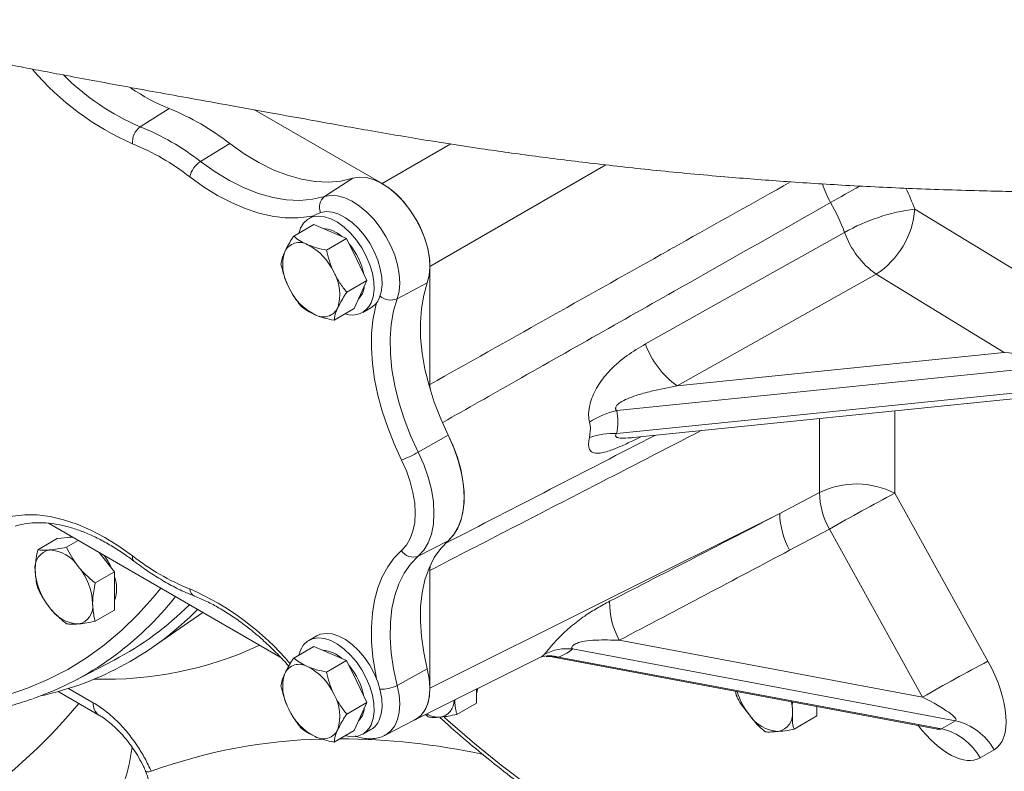
# Model space of a CAD drawing. Units: millimetres. Extents: x 11 to 1180, y 5 to 832.
# Drawn here: x 959 to 986, y 678 to 699 of the extents above; entities that cross this region are included whole.
import ezdxf

# ---------------------------------------------------------------- set-up
doc = ezdxf.new("R2010")
doc.units = ezdxf.units.MM

msp = doc.modelspace()

# ---------------------------------------------------------------- linework, layer by layer
at = {"color": 7, "linetype": 'Continuous', "lineweight": 15}
for p, q in [((962.095767, 695.959292), (962.89666, 696.463529)), ((968.797287, 694.38473), (965.260857, 696.426267)), ((963.764913, 694.995715), (964.575832, 695.494164)), ((967.197442, 694.027716), (967.983942, 694.533051)), ((983.556815, 693.679773), (987.10851, 691.512102)), ((966.985879, 693.540949), (966.764908, 693.413385)), ((966.90292, 693.248119), (966.346413, 692.926854)), ((966.90292, 693.248119), (967.358294, 693.054255)), ((967.358294, 693.054255), (967.813668, 692.860391)), ((967.813668, 692.860391), (967.257161, 692.539126)), ((967.813668, 692.860391), (968.093115, 692.278179)), ((968.093115, 692.278179), (968.372562, 691.695968)), ((970.122304, 688.821071), (970.122304, 692.089732)), ((968.372562, 691.695968), (967.816055, 691.374704)), ((968.372562, 691.695968), (968.196636, 691.307621)), ((982.487064, 691.873164), (976.969623, 688.782333)), ((986.03876, 689.705492), (982.487064, 691.873164)), ((969.213878, 691.195031), (970.049714, 691.631058)), ((968.196636, 691.307621), (968.020709, 690.919274)), ((968.020709, 690.919274), (967.464202, 690.598009)), ((968.264786, 690.815238), (968.485757, 690.942801)), ((976.969623, 688.782333), (986.03876, 689.705492)), ((987.349424, 689.32074), (975.297906, 688.093999)), ((970.130063, 688.679742), (970.122304, 688.821071)), ((975.297906, 687.460581), (987.349424, 688.687322)), ((975.751714, 687.34966), (986.783358, 688.472586)), ((969.797765, 686.943948), (970.628419, 687.417711)), ((979.815321, 685.241479), (980.918065, 685.825501)), ((983.001723, 685.804504), (985.585739, 681.153117)), ((970.122304, 680.401126), (979.815321, 685.241479)), ((959.552025, 684.973137), (965.974755, 681.265374)), ((959.794125, 684.550157), (960.191873, 684.585721)), ((960.103375, 684.577809), (960.186211, 684.607028)), ((960.191873, 684.585721), (960.21893, 684.588141)), ((981.19131, 684.808749), (980.088567, 684.224728)), ((983.775327, 680.157362), (981.19131, 684.808749)), ((959.794125, 684.550157), (959.255296, 684.239098)), ((960.375567, 684.497715), (960.050791, 684.310226)), ((969.797765, 684.060656), (970.628419, 684.4888)), ((960.960311, 684.16015), (960.987368, 684.126491)), ((960.987368, 684.126491), (961.385116, 683.631698)), ((970.122304, 683.669787), (970.132429, 683.790669)), ((961.385116, 683.631698), (960.846287, 683.320639)), ((961.385116, 683.631698), (961.385116, 683.101339)), ((970.122304, 680.401126), (970.122304, 683.669787)), ((961.385116, 683.101339), (961.385116, 682.57098)), ((961.385116, 682.57098), (960.846287, 682.259921)), ((962.455173, 681.550602), (963.825197, 682.506287)), ((966.985879, 681.854208), (966.764908, 681.726644)), ((975.370407, 681.733018), (983.775327, 680.157362)), ((966.90292, 681.561378), (966.346413, 681.240114)), ((966.90292, 681.561378), (967.358294, 681.367514)), ((967.358294, 681.367514), (967.813668, 681.17365)), ((984.68669, 679.501961), (974.071844, 681.491909)), ((960.272087, 680.611797), (961.367758, 681.183321)), ((967.813668, 681.17365), (967.257161, 680.852385)), ((967.813668, 681.17365), (968.093115, 680.591439)), ((969.700983, 679.525141), (973.187821, 681.266346)), ((973.183731, 681.264249), (973.187499, 681.2662)), ((973.544607, 681.266067), (984.144831, 679.278861)), ((973.683977, 681.267925), (984.298824, 679.277978)), ((969.213878, 680.483716), (970.049714, 680.94361)), ((968.093115, 680.591439), (968.372562, 680.009228)), ((959.818187, 680.312382), (960.94955, 679.65926)), ((971.408354, 680.377743), (971.408354, 679.98961)), ((978.615337, 680.207571), (978.636516, 680.15523)), ((968.372562, 680.009228), (967.816055, 679.687963)), ((968.372562, 680.009228), (968.196636, 679.620881)), ((971.408354, 679.98961), (970.869525, 679.67855)), ((969.997428, 679.673174), (970.07403, 679.607421)), ((980.84823, 679.636311), (980.84823, 679.896869)), ((968.196636, 679.620881), (968.020709, 679.232534)), ((968.879828, 679.103075), (969.707491, 679.529188)), ((980.211834, 679.268927), (980.84823, 679.636311)), ((984.298824, 679.277978), (984.68669, 679.501961)), ((968.020709, 679.232534), (967.464202, 678.911269)), ((968.264786, 679.128497), (968.485757, 679.256061)), ((985.753345, 678.698954), (985.365478, 678.47497))]:
    msp.add_line(p, q, dxfattribs=at)
at = {"color": 8, "linetype": 'Continuous', "lineweight": 15}
for p, q in [((968.797287, 694.38473), (970.697018, 695.481433)), ((974.996946, 694.903834), (970.122304, 692.089732)), ((980.918065, 685.825501), (980.918065, 687.87555)), ((983.001723, 688.087648), (983.001723, 685.804504)), ((960.108328, 680.398583), (960.794189, 680.002644))]:
    msp.add_line(p, q, dxfattribs=at)
at = {"color": 7, "linetype": 'Continuous', "lineweight": 15, "flags": 128}
for points in [[(967.983942, 694.533051), (967.655528, 694.455212), (967.307435, 694.424287), (966.942542, 694.440533), (966.563865, 694.503814), (966.174535, 694.613608), (965.777772, 694.769007), (965.376856, 694.968725), (964.975102, 695.211112), (964.575832, 695.494164)], [(963.764913, 694.995715), (964.167044, 694.710635), (964.571677, 694.466512), (964.975465, 694.265362), (965.375071, 694.10885), (965.76719, 693.99827), (966.14858, 693.934535), (966.516088, 693.918173), (966.866675, 693.94932), (967.197442, 694.027716)], [(970.049714, 691.631058), (970.102682, 691.8377), (970.122207, 692.070366), (970.10779, 692.323101), (970.059798, 692.589433), (969.979461, 692.862543), (969.868836, 693.13544), (969.730755, 693.401135), (969.568754, 693.652827), (969.38698, 693.88407), (969.190087, 694.088946), (968.983117, 694.262206), (968.771368, 694.399418), (968.560262, 694.497065), (968.355203, 694.552651), (968.161443, 694.564749), (967.983942, 694.533051)], [(967.197442, 694.027716), (967.370704, 694.058657), (967.559836, 694.046847), (967.759997, 693.99259), (967.966062, 693.897273), (968.172754, 693.76334), (968.374781, 693.594216), (968.566971, 693.394234), (968.744404, 693.168514), (968.902537, 692.922833), (969.03732, 692.663484), (969.145303, 692.397104), (969.223721, 692.130517), (969.270566, 691.870545), (969.28464, 691.623846), (969.265581, 691.396736), (969.213878, 691.195031)], [(968.715579, 691.207108), (968.771245, 691.378565), (968.79545, 691.576252), (968.787459, 691.794165), (968.747513, 692.025681), (968.676829, 692.263766), (968.577552, 692.501186), (968.452699, 692.730727), (968.306064, 692.945413), (968.142103, 693.138724), (967.965796, 693.304785), (967.782502, 693.438549), (967.59779, 693.535953), (967.417271, 693.594037), (967.246432, 693.611036), (967.090462, 693.586434), (966.985879, 693.540949)], [(968.494609, 691.079545), (968.550275, 691.251001), (968.57448, 691.448689), (968.566488, 691.666601), (968.526543, 691.898117), (968.455858, 692.136203), (968.356581, 692.373622), (968.231728, 692.603163), (968.085093, 692.81785), (967.921132, 693.011161), (967.744826, 693.177221), (967.561532, 693.310985), (967.376819, 693.408389), (967.196301, 693.466473), (967.025461, 693.483473), (966.869491, 693.458871), (966.73313, 693.393415), (966.620521, 693.289094), (966.535086, 693.149078), (966.486424, 693.007681)], [(976.093876, 689.941178), (978.286392, 691.169449), (981.611287, 693.032089)], [(968.304257, 691.545189), (968.295965, 691.489523), (968.249668, 691.338236)], [(970.628419, 687.417711), (970.420874, 687.870886), (970.243373, 688.329103), (970.097711, 688.787726), (969.985362, 689.24212), (969.907461, 689.687687), (969.864795, 690.119923), (969.857798, 690.534455), (969.886539, 690.927092), (969.950727, 691.293863), (970.049714, 691.631058)], [(968.249668, 691.338236), (968.173288, 691.218721), (968.1421, 691.187237)], [(969.213878, 691.195031), (969.114004, 690.854815), (969.049241, 690.48476), (969.020242, 690.088606), (969.027303, 689.670361), (969.07035, 689.234255), (969.148949, 688.784697), (969.262305, 688.326234), (969.409272, 687.863502), (969.588362, 687.401182), (969.797765, 686.943948)], [(970.628419, 684.4888), (970.784361, 684.658488), (970.908681, 684.868266), (970.999126, 685.11433), (971.054057, 685.392222), (971.072478, 685.696905), (971.054057, 686.022857), (970.999126, 686.364171), (970.908681, 686.714661), (970.784361, 687.067975), (970.628419, 687.417711)], [(970.628419, 684.4888), (970.764517, 684.632423), (970.884256, 684.819028), (970.975705, 685.037093), (971.037461, 685.283275), (971.068578, 685.553799), (971.068578, 685.844515), (971.037461, 686.150965), (970.975705, 686.468449), (970.884256, 686.792099), (970.764517, 687.116952), (970.628419, 687.417711)], [(969.797765, 686.943948), (969.951278, 686.59966), (970.073662, 686.251849), (970.162699, 685.906818), (970.216774, 685.57082), (970.234909, 685.249945), (970.216774, 684.950007), (970.162699, 684.676444), (970.073662, 684.434212), (969.951278, 684.227702), (969.797765, 684.060656)], [(969.335926, 684.224005), (969.469114, 684.368934), (969.575295, 684.548103), (969.652543, 684.758264), (969.699459, 684.995609), (969.715193, 685.255836), (969.699459, 685.534228), (969.652543, 685.825741), (969.575295, 686.125092), (969.469114, 686.426854), (969.335926, 686.72556)], [(970.049714, 680.94361), (969.950727, 681.395093), (969.886539, 681.835974), (969.857798, 682.261795), (969.864795, 682.668248), (969.907461, 683.051223), (969.985362, 683.406848), (970.097711, 683.731525), (970.243373, 684.021972), (970.420874, 684.275251), (970.628419, 684.4888)], [(969.797765, 684.060656), (969.588362, 683.845194), (969.409272, 683.589648), (969.262305, 683.2966), (969.148949, 682.969015), (969.07035, 682.610205), (969.027303, 682.2238), (969.020242, 681.813707), (969.049241, 681.384073), (969.114004, 680.939243), (969.213878, 680.483716)], [(968.715579, 679.520368), (968.771245, 679.691824), (968.79545, 679.889512), (968.787459, 680.107425), (968.747513, 680.338941), (968.676829, 680.577026), (968.577552, 680.814445), (968.452699, 681.043986), (968.306064, 681.258673), (968.142103, 681.451984), (967.965796, 681.618044), (967.782502, 681.751809), (967.59779, 681.849213), (967.417271, 681.907297), (967.246432, 681.924296), (967.090462, 681.899694), (966.985879, 681.854208)], [(968.494609, 679.392804), (968.550275, 679.564261), (968.57448, 679.761949), (968.566488, 679.979861), (968.526543, 680.211377), (968.455858, 680.449462), (968.356581, 680.686882), (968.231728, 680.916422), (968.085093, 681.13111), (967.921132, 681.32442), (967.744826, 681.490481), (967.561532, 681.624245), (967.376819, 681.721649), (967.196301, 681.779733), (967.025461, 681.796732), (966.869491, 681.77213), (966.73313, 681.706674), (966.620521, 681.602354), (966.535086, 681.462338), (966.486424, 681.32094)], [(969.707491, 679.529188), (969.730755, 679.541795), (969.868836, 679.648066), (969.979461, 679.793237), (970.059798, 679.973593), (970.10779, 680.184515), (970.122207, 680.420603), (970.102682, 680.675813), (970.049714, 680.94361)], [(971.449328, 680.398203), (971.424905, 680.296648), (971.408354, 680.25141)], [(968.304257, 679.858449), (968.295965, 679.802783), (968.249668, 679.651496)], [(968.249668, 679.651496), (968.173288, 679.531981), (968.1421, 679.500497)]]:
    msp.add_lwpolyline(points, dxfattribs=at)
at = {"color": 8, "linetype": 'Continuous', "lineweight": 15, "flags": 128}
for points in [[(966.895797, 693.488945), (966.790652, 693.468132), (966.458982, 693.431646), (966.11228, 693.43592), (965.752869, 693.480927), (965.383156, 693.566363), (965.005617, 693.691657), (964.622781, 693.85597), (964.237213, 694.058201), (963.851495, 694.296996), (963.468211, 694.570755)], [(969.335926, 686.72556), (969.130105, 687.1718), (968.951042, 687.622933), (968.800232, 688.075187), (968.678936, 688.524783), (968.588169, 688.967961), (968.528688, 689.401018), (968.500992, 689.820332), (968.505311, 690.2224), (968.54161, 690.603859), (968.609586, 690.961522), (968.640798, 691.080647)], [(958.433124, 685.145467), (958.560518, 685.171298), (958.892188, 685.207784), (959.23889, 685.20351), (959.598301, 685.158504), (959.968014, 685.073067), (960.345553, 684.947773), (960.728388, 684.78346), (961.113956, 684.581229), (961.499674, 684.342434), (961.882959, 684.068675)], [(968.640798, 680.671496), (968.609586, 680.826656), (968.54161, 681.262802), (968.505311, 681.686172), (968.500992, 682.093227), (968.528688, 682.480563), (968.588169, 682.844945), (968.678936, 683.183326), (968.800232, 683.492876), (968.951042, 683.771009), (969.130105, 684.0154), (969.335926, 684.224005)], [(958.383049, 680.19891), (958.970762, 680.401513), (959.537942, 680.644401), (960.083558, 680.927133), (960.606619, 681.249194), (961.106174, 681.610001), (961.581316, 682.008896), (962.031181, 682.445157), (962.454951, 682.917988), (962.663761, 683.176769)], [(969.213878, 680.483716), (969.265581, 680.222315), (969.28464, 679.9732), (969.270566, 679.74275), (969.223721, 679.536866), (969.145303, 679.360817), (969.03732, 679.219113), (968.902537, 679.11538), (968.87983, 679.103075)], [(970.512947, 679.6021), (970.620177, 679.506561), (971.354926, 678.874185), (972.096729, 678.274302), (972.844223, 677.708017), (973.596033, 677.17637), (974.350777, 676.68034), (975.107066, 676.220838), (975.86351, 675.798709), (976.618719, 675.414731), (977.371303, 675.069607), (977.870931, 674.861409)], [(962.244058, 678.106089), (962.251701, 678.097505), (962.28171, 678.089356), (962.33166, 678.091017), (962.400016, 678.10244)]]:
    msp.add_lwpolyline(points, dxfattribs=at)
at = {"color": 8, "linetype": 'Continuous', "lineweight": 15}
for centre, radius, start, end in [((964.927434, 702.479097), 7.627162, 220.3160006, 246.4741826), ((964.715165, 702.143882), 6.716427, 225.0229555, 247.045586), ((983.5102, 695.136668), 2.620372, 196.8323292, 209.2595137), ((1048.297472, 577.392739), 134.396812, 119.54087427, 119.9384447), ((975.891219, 690.790492), 8.192027, 20.6521966, 25.0527227), ((967.429533, 693.735529), 0.373148, 128.4609929, 203.68803), ((969.033872, 691.617339), 0.459071, 230.0556725, 293.0857042), ((962.023866, 684.027887), 0.146692, 163.8560957, 225.3522218), ((956.042487, 688.51385), 8.970699, 305.7959339, 321.5940502), ((960.420138, 676.154134), 7.634283, 40.2117164, 66.4679999), ((963.693213, 683.16073), 0.225117, 181.8330099, 244.4476161), ((961.139069, 690.782074), 10.13092, 268.1843278, 294.9099471), ((973.439052, 680.491761), 0.813891, 72.4864777, 108.1671872), ((968.785936, 681.280746), 0.90465, 266.9673957, 298.2322697), ((980.440655, 680.849488), 1.883614, 196.5893289, 218.8831479), ((961.164479, 679.963563), 0.372347, 173.9752185, 235.1059775), ((978.860223, 679.762104), 1.307468, 0.5113532, 11.8071347), ((967.494368, 664.103911), 14.896685, 91.3348363, 109.9974867), ((967.529455, 659.538358), 19.464904, 77.9190289, 89.7241649)]:
    msp.add_arc(centre, radius, start, end, dxfattribs=at)
at = {"color": 7, "linetype": 'Continuous', "lineweight": 15}
for centre, radius, start, end in [((964.980236, 701.653139), 5.592256, 235.7691633, 248.1250393), ((960.246049, 689.932993), 7.047953, 52.0966053, 67.9087712), ((962.393542, 695.540902), 0.513537, 125.4400663, 186.1481954), ((959.461003, 689.467784), 7.00583, 52.0965577, 67.9088189), ((959.380607, 689.320641), 6.653736, 52.0965934, 67.9087831), ((964.131616, 694.42363), 0.679524, 122.6596265, 167.4957185), ((976.149422, 690.968304), 5.838765, 20.6992535, 29.6406956), ((984.259597, 688.322892), 5.402784, 97.4740854, 119.3520854), ((981.201369, 693.854485), 2.361916, 302.9798473, 355.7579304), ((967.100068, 692.284063), 0.858909, 47.4695313, 86.4090905), ((983.907743, 693.857109), 2.440157, 199.7612334, 234.3940275), ((967.263114, 692.13081), 1.220082, 162.5101035, 209.6663317), ((966.503599, 692.307418), 0.446626, 59.4318143, 154.8129946), ((966.012294, 691.275804), 1.587985, 23.7712235, 63.1006935), ((966.482699, 691.520523), 1.841261, 10.7809047, 40.4988495), ((966.4054, 691.312021), 1.220083, 342.5100964, 29.666298), ((967.656216, 692.167022), 1.587979, 203.7711632, 243.1007702), ((968.202134, 691.421492), 0.556405, 300.6466824, 337.3375646), ((967.164916, 691.135412), 0.446626, 239.431688, 334.8129948), ((967.969422, 691.321047), 0.578052, 250.2606872, 335.3050971), ((978.390284, 690.766262), 2.440134, 199.7630267, 234.3941389), ((975.77793, 685.933597), 2.213088, 102.5271578, 123.8866361), ((975.204956, 685.541618), 1.921213, 87.2269003, 110.1220143), ((968.176962, 689.774029), 3.261343, 290.8157416, 299.8000107), ((981.939042, 683.745655), 2.316928, 62.699351, 116.1459836), ((983.146927, 685.8794), 2.229513, 181.3852735, 208.6995877), ((1006.570214, 640.810248), 50.793276, 117.6460462, 119.9769036), ((982.044181, 685.295379), 2.229512, 181.3852856, 208.6996156), ((959.672547, 683.747264), 0.494738, 100.5465593, 189.2519494), ((959.520566, 683.208629), 1.026855, 33.4349116, 86.5704649), ((959.52916, 682.948367), 1.935294, 24.4136975, 35.7853697), ((965.970563, 689.31879), 6.653736, 232.0965934, 247.9087831), ((969.661805, 684.410812), 0.375625, 209.8230333, 291.2204342), ((959.050318, 682.66975), 1.72675, 2.6392685, 39.7721499), ((960.909166, 683.747235), 1.726753, 182.6392432, 219.7721179), ((960.412979, 683.162569), 1.026553, 341.2608419, 18.7391581), ((960.286933, 682.66972), 0.494739, 280.546668, 9.2519857), ((957.375867, 688.811077), 8.609172, 297.6247548, 314.9500752), ((977.278631, 682.783827), 2.178421, 179.2679568, 208.8404172), ((957.48684, 688.689803), 8.696894, 282.2152529, 315.4429438), ((960.438916, 683.208355), 1.026855, 213.4349116, 266.5704649), ((967.100073, 680.597331), 0.8589, 47.4693614, 86.4093304), ((973.924079, 680.159527), 1.340551, 83.6716234, 117.7696683), ((956.3369, 688.15053), 8.503847, 289.2453355, 305.6187691), ((966.503598, 680.620678), 0.446626, 59.431733, 154.8129499), ((966.482699, 679.833782), 1.841261, 10.7809047, 40.4988495), ((1009.153358, 636.160463), 50.791452, 117.6460134, 119.9769539), ((967.263115, 680.444069), 1.220083, 162.5101047, 209.6663258), ((966.012296, 679.589065), 1.587983, 23.7712171, 63.1007279), ((966.4054, 679.625281), 1.220083, 342.5100953, 29.6663039), ((970.324151, 680.065334), 0.46965, 279.3838758, 0.6717088), ((967.656217, 680.480283), 1.587981, 203.7711696, 243.1007357), ((970.37081, 680.276575), 0.675269, 240.0681616, 272.5392733), ((979.831324, 680.232873), 1.026863, 213.4351434, 266.5702331), ((979.679334, 679.694233), 0.494742, 280.5469588, 9.2516948), ((967.969422, 679.634308), 0.578053, 250.2608265, 335.3049578), ((968.202134, 679.734751), 0.556405, 300.6466824, 337.3375646), ((984.332922, 677.922107), 1.618979, 28.6747811, 77.3782774), ((967.164916, 679.448672), 0.446626, 239.4317694, 334.8130395), ((983.945051, 677.698118), 1.618985, 28.674881, 77.3781775)]:
    msp.add_arc(centre, radius, start, end, dxfattribs=at)
for centre, major_axis, ratio, start_param, end_param in [((968.79567, 692.853715), (-0.937424, 1.623842), 0.57808521, 3.927681267, 5.497259619), ((985.991363, 689.402324), (1.357924, -0.085927), 0.22461666, 0.01421238, 1.550102121), ((967.913232, 687.025594), (7.400824, 0.968918), 0.468579769, 6.131837417, 6.311993607), ((882.011116, 637.831676), (133.685461, 66.769068), 0.012547336, 5.476375358, 5.526766341), ((881.261364, 637.448227), (134.45579, 67.16262), 0.022455225, 5.476404357, 5.526795339), ((968.425169, 682.402133), (5.740567, -0.730188), 0.211590025, 5.896658202, 6.127014118), ((984.608869, 680.681245), (-1.144423, 1.982322), 0.472963274, 3.141649817, 4.677539558), ((968.79567, 681.168841), (-0.938567, 1.62582), 0.576678737, 3.087167319, 3.926462896), ((983.548209, 680.068938), (1.151184, -0.554047), 0.140656961, 6.187550428, 7.72344017)]:
    msp.add_ellipse(centre, major_axis=major_axis, ratio=ratio, start_param=start_param, end_param=end_param, dxfattribs=at)
at = {"color": 8, "linetype": 'Continuous', "lineweight": 15}
for centre, major_axis, ratio, start_param, end_param in [((968.431164, 680.986819), (4.883025, 0.400746), 0.096420588, 6.047139289, 6.197265275), ((958.241214, 679.318915), (3.072216, 2.829378), 0.264837888, 4.096774514, 5.219858397), ((984.221002, 680.457261), (-1.144423, 1.982322), 0.472963274, 1.860853755, 3.141649817), ((983.160342, 679.844955), (1.151184, -0.554047), 0.140656961, 5.802157699, 6.187550428)]:
    msp.add_ellipse(centre, major_axis=major_axis, ratio=ratio, start_param=start_param, end_param=end_param, dxfattribs=at)
at = {"color": 7, "linetype": 'Continuous', "lineweight": 15}
for points, knots in [([(945.912087, 698.679438), (946.195788, 698.702266), (946.725183, 698.744864), (947.467413, 698.80037), (948.100239, 698.842608), (948.624754, 698.872685), (949.046638, 698.892853), (949.384164, 698.906018), (949.662253, 698.914576), (949.90428, 698.920074), (950.122193, 698.923321), (950.347643, 698.924883), (950.596714, 698.924225), (950.851529, 698.92048), (951.076725, 698.914394), (951.258894, 698.907618), (951.436252, 698.899508), (951.640424, 698.888111), (951.864926, 698.872608), (952.077785, 698.855032), (952.258601, 698.837979), (952.480293, 698.814888), (952.755716, 698.782214), (953.095005, 698.735424), (953.444613, 698.680865), (953.795923, 698.620323), (954.155126, 698.553567), (954.544641, 698.477031), (954.930228, 698.39812), (955.288178, 698.323486), (955.57094, 698.264251), (955.798701, 698.216681), (955.971968, 698.180613), (956.116102, 698.150709), (956.366183, 698.09898), (956.765957, 698.016933), (957.331351, 697.902936), (957.934403, 697.783461), (958.558927, 697.661605), (959.202705, 697.537754), (959.909869, 697.403474), (960.685953, 697.258054), (961.53906, 697.100291), (962.437203, 696.936097), (963.40463, 696.760922), (964.471483, 696.568666), (965.669213, 696.35297), (967.019521, 696.107319), (968.526167, 695.836673), (970.052421, 695.577338), (971.566837, 695.344146), (973.064059, 695.135623), (974.677787, 694.934697), (976.426779, 694.742141), (978.184509, 694.576864), (979.936322, 694.43984), (981.667813, 694.330192), (983.51727, 694.241219), (985.342721, 694.181696), (987.130561, 694.148382), (988.86858, 694.137911), (990.703209, 694.15032), (992.535664, 694.18646), (994.358283, 694.243973), (996.162869, 694.320216), (998.046826, 694.419745), (1000.014194, 694.544214), (1002.074371, 694.696655), (1004.19717, 694.877144), (1006.393356, 695.087395), (1008.660812, 695.327663), (1011.02235, 695.600573), (1013.443762, 695.90063), (1015.06595, 696.120858), (1015.881768, 696.231613)], [0, 0, 0, 0, 0.013693812, 0.025553164, 0.035671257, 0.044123518, 0.050868947, 0.056186333, 0.06079607, 0.064867622, 0.068637496, 0.072433577, 0.077145445, 0.082339319, 0.086576568, 0.089754812, 0.092675606, 0.096857479, 0.101698196, 0.105932815, 0.109527162, 0.1125521, 0.11935417, 0.12635285, 0.133389172, 0.140590702, 0.147763625, 0.155065198, 0.163669181, 0.170034081, 0.175674173, 0.180116714, 0.183332078, 0.185724635, 0.188209817, 0.197325174, 0.207815585, 0.219038986, 0.230755051, 0.24296349, 0.255660552, 0.271242528, 0.287476561, 0.304341264, 0.321846692, 0.340929198, 0.361495234, 0.383544415, 0.40713019, 0.432316849, 0.453260714, 0.475254708, 0.498352377, 0.522633655, 0.548192259, 0.569511791, 0.591783167, 0.615091503, 0.639539327, 0.659629691, 0.680578739, 0.702475453, 0.725418068, 0.745765458, 0.766957244, 0.789027257, 0.812016765, 0.836066297, 0.861404011, 0.886698915, 0.91353595, 0.941680455, 0.970670367, 1, 1, 1, 1]), ([(966.346413, 692.926854), (966.326924, 692.897274), (966.227669, 692.746626), (966.156572, 692.608497), (966.099436, 692.49749)], [0, 0, 0, 0, 0.196353154, 1, 1, 1, 1]), ([(966.730736, 692.691974), (966.720027, 692.696618), (966.63893, 692.731788), (966.500328, 692.806356), (966.398031, 692.886443), (966.346413, 692.926854)], [0, 0, 0, 0, 0.070090138, 0.530784223, 1, 1, 1, 1]), ([(966.099436, 692.49749), (966.087028, 692.468945), (966.030719, 692.33941), (966.010401, 692.233068), (965.99456, 692.15016)], [0, 0, 0, 0, 0.220363721, 1, 1, 1, 1]), ([(967.257161, 692.539126), (967.163347, 692.559146), (966.974001, 692.599553), (966.812314, 692.660981), (966.730736, 692.691974)], [0, 0, 0, 0, 0.495458435, 1, 1, 1, 1]), ([(967.465558, 691.915898), (967.459019, 691.929748), (967.4095, 692.034627), (967.330439, 692.240629), (967.281735, 692.439021), (967.257161, 692.539126)], [0, 0, 0, 0, 0.070090191, 0.530784839, 1, 1, 1, 1]), ([(965.99456, 692.15016), (966.020085, 692.044142), (966.071602, 691.830163), (966.158908, 691.628619), (966.202957, 691.526932)], [0, 0, 0, 0, 0.495457755, 1, 1, 1, 1]), ([(967.816055, 691.374704), (967.750813, 691.457793), (967.619133, 691.625496), (967.517059, 691.818513), (967.465558, 691.915898)], [0, 0, 0, 0, 0.495458031, 1, 1, 1, 1]), ([(966.202957, 691.526932), (966.209666, 691.513181), (966.26047, 691.409044), (966.370563, 691.220956), (966.492119, 691.064621), (966.553455, 690.985738)], [0, 0, 0, 0, 0.0700897914, 0.5307842142, 1, 1, 1, 1]), ([(967.569078, 690.94534), (967.626214, 691.056347), (967.69731, 691.194476), (967.796566, 691.345124), (967.816055, 691.374704)], [0, 0, 0, 0, 0.803647428, 1, 1, 1, 1]), ([(966.553455, 690.985738), (966.607551, 690.942789), (966.716735, 690.856104), (966.863652, 690.786151), (966.937778, 690.750857)], [0, 0, 0, 0, 0.495458299, 1, 1, 1, 1]), ([(967.464202, 690.598009), (967.480043, 690.680917), (967.500362, 690.787259), (967.55667, 690.916795), (967.569078, 690.94534)], [0, 0, 0, 0, 0.77963649, 1, 1, 1, 1]), ([(966.937778, 690.750857), (966.948657, 690.746311), (967.031041, 690.711883), (967.200674, 690.655228), (967.375825, 690.617198), (967.464202, 690.598009)], [0, 0, 0, 0, 0.070090103, 0.530783775, 1, 1, 1, 1]), ([(974.54402, 687.770775), (974.532198, 687.835051), (974.518207, 687.911118), (974.521234, 688.083664), (974.542888, 688.225741), (974.60224, 688.42805), (974.679755, 688.614088), (974.847384, 688.906872), (975.142847, 689.262767), (975.580052, 689.635323), (975.922442, 689.839131), (976.093876, 689.941178)], [0, 0, 0, 0, 0.075077615, 0.088851908, 0.176946103, 0.211167691, 0.29050762, 0.370141125, 0.546636286, 0.773000681, 1, 1, 1, 1]), ([(976.969623, 688.782333), (976.731399, 688.735637), (976.349444, 688.660769), (975.891592, 688.53529), (975.602679, 688.430381), (975.423407, 688.343142), (975.320362, 688.263222), (975.281474, 688.210747), (975.267755, 688.176879), (975.267108, 688.145513), (975.276719, 688.117195), (975.290186, 688.102451), (975.297906, 688.093999)], [0, 0, 0, 0, 0.377090143, 0.604604408, 0.735516121, 0.851283262, 0.909436601, 0.92929775, 0.949339259, 0.964514018, 0.979657825, 1, 1, 1, 1]), ([(974.54402, 687.345564), (974.560678, 687.463252), (974.581496, 687.610328), (974.550261, 687.744055), (974.54402, 687.770775)], [0, 0, 0, 0, 0.800187586, 1, 1, 1, 1]), ([(975.67378, 687.337499), (975.67651, 687.33804), (975.682203, 687.339166), (975.712294, 687.346393), (975.741231, 687.348013), (975.744153, 687.348177)], [0, 0, 0, 0, 0.453190667, 0.944778372, 1, 1, 1, 1]), ([(958.62501, 684.89004), (958.667656, 684.902657), (958.797705, 684.941135), (959.028184, 684.980551), (959.321264, 684.994751), (959.627308, 684.973611), (959.943999, 684.918121), (960.269882, 684.828564), (960.603292, 684.705317), (960.942427, 684.549028), (961.285173, 684.359721), (961.612307, 684.151733), (961.823659, 683.995375), (961.920757, 683.923542)], [0, 0, 0, 0, 0.04905004, 0.149578536, 0.24879709, 0.346497037, 0.443036442, 0.53880391, 0.634117891, 0.729207856, 0.824226061, 0.91924647, 1, 1, 1, 1]), ([(960.050791, 684.310226), (959.966337, 684.292986), (959.79588, 684.258189), (959.653719, 684.241876), (959.581993, 684.233645)], [0, 0, 0, 0, 0.495456915, 1, 1, 1, 1]), ([(960.377488, 683.774415), (960.368145, 683.786192), (960.297392, 683.875381), (960.178295, 684.051798), (960.093551, 684.223559), (960.050791, 684.310226)], [0, 0, 0, 0, 0.070090158, 0.530786145, 1, 1, 1, 1]), ([(959.255296, 684.239098), (959.225887, 684.085709), (959.188166, 683.888965), (959.184953, 683.707673), (959.184245, 683.667722)], [0, 0, 0, 0, 0.779636952, 1, 1, 1, 1]), ([(959.581993, 684.233645), (959.57265, 684.232851), (959.501895, 684.22684), (959.3828, 684.223758), (959.298056, 684.233954), (959.255296, 684.239098)], [0, 0, 0, 0, 0.070088844, 0.530785482, 1, 1, 1, 1]), ([(960.846287, 683.320639), (960.761832, 683.389531), (960.591374, 683.528578), (960.449214, 683.691975), (960.377488, 683.774415)], [0, 0, 0, 0, 0.495458633, 1, 1, 1, 1]), ([(961.920757, 683.923542), (961.988574, 683.872788), (962.184879, 683.725876), (962.513646, 683.50568), (962.906566, 683.275208), (963.268307, 683.092557), (963.497964, 682.998033), (963.596474, 682.957488)], [0, 0, 0, 0, 0.123215742, 0.356664283, 0.590386098, 0.824300398, 1, 1, 1, 1]), ([(959.184245, 683.667722), (959.19352, 683.528788), (959.20506, 683.355908), (959.247051, 683.207517), (959.255296, 683.17838)], [0, 0, 0, 0, 0.803646923, 1, 1, 1, 1]), ([(960.775236, 682.749263), (960.775944, 682.789213), (960.779157, 682.970505), (960.816878, 683.16725), (960.846287, 683.320639)], [0, 0, 0, 0, 0.220363048, 1, 1, 1, 1]), ([(959.255296, 683.17838), (959.300034, 683.086559), (959.390329, 682.901234), (959.51772, 682.729311), (959.581993, 682.642569)], [0, 0, 0, 0, 0.495459328, 1, 1, 1, 1]), ([(963.596474, 682.957488), (963.654667, 682.933828), (963.824382, 682.864828), (964.110377, 682.725175), (964.453594, 682.528318), (964.797928, 682.299666), (965.1408, 682.040905), (965.480293, 681.753923), (965.812938, 681.438159), (966.057214, 681.189297), (966.186223, 681.03958), (966.210784, 681.011077)], [0, 0, 0, 0, 0.067155814, 0.195852553, 0.324588727, 0.453347545, 0.582203758, 0.71119342, 0.840327743, 0.969601884, 1, 1, 1, 1]), ([(960.846287, 682.259921), (960.838042, 682.289058), (960.796051, 682.437449), (960.784511, 682.610329), (960.775236, 682.749263)], [0, 0, 0, 0, 0.196353077, 1, 1, 1, 1]), ([(973.299492, 681.345683), (973.313994, 681.364333), (973.344454, 681.403506), (973.418139, 681.49274), (973.523924, 681.616409), (973.616804, 681.719472), (973.743686, 681.850972), (973.86293, 681.967931), (974.099238, 682.177779), (974.398621, 682.402731), (974.756078, 682.628451), (974.985301, 682.750421), (975.100388, 682.811658)], [0, 0, 0, 0, 0.0661469281, 0.1389415863, 0.1710365313, 0.274890031, 0.2918416151, 0.3744442394, 0.4596496349, 0.6524570248, 0.8255069873, 1, 1, 1, 1]), ([(959.581993, 682.642569), (959.591506, 682.63089), (959.663544, 682.542443), (959.813677, 682.383944), (959.971272, 682.254238), (960.050791, 682.188791)], [0, 0, 0, 0, 0.07009016, 0.530784754, 1, 1, 1, 1]), ([(947.196438, 682.357984), (947.2595, 682.318386), (947.559536, 682.129987), (948.097856, 681.82464), (948.810101, 681.443817), (949.521434, 681.09877), (950.230601, 680.786946), (950.936533, 680.509726), (951.638107, 680.26737), (952.334205, 680.060378), (953.023705, 679.889104), (953.705478, 679.75387), (954.378392, 679.654928), (955.041322, 679.592439), (955.693135, 679.566533), (956.332744, 679.57718), (956.958989, 679.624475), (957.571062, 679.707758), (958.167048, 679.828706), (958.679427, 679.96191), (958.985698, 680.069753), (959.105043, 680.111776)], [0, 0, 0, 0, 0.014913852, 0.070957309, 0.127006759, 0.183060079, 0.239113558, 0.295162936, 0.35120267, 0.407226844, 0.463227415, 0.519195977, 0.575122758, 0.630997078, 0.686808567, 0.742546831, 0.798203254, 0.853771433, 0.909248781, 0.964636894, 1, 1, 1, 1]), ([(960.050791, 682.188791), (960.095529, 682.183103), (960.185824, 682.171623), (960.313214, 682.17941), (960.377488, 682.183339)], [0, 0, 0, 0, 0.495456915, 1, 1, 1, 1]), ([(960.377488, 682.183339), (960.387001, 682.184231), (960.459041, 682.190983), (960.609172, 682.211981), (960.766767, 682.243844), (960.846287, 682.259921)], [0, 0, 0, 0, 0.070088747, 0.530784751, 1, 1, 1, 1]), ([(975.370407, 681.733018), (975.154334, 681.739943), (974.836519, 681.750128), (974.456376, 681.719059), (974.27258, 681.680089), (974.176218, 681.645058), (974.12328, 681.617823), (974.085812, 681.588691), (974.065341, 681.56402), (974.054241, 681.537391), (974.05596, 681.512264), (974.066558, 681.498682), (974.071844, 681.491909)], [0, 0, 0, 0, 0.454176858, 0.668030613, 0.775180109, 0.815992019, 0.857141859, 0.8809812, 0.904945036, 0.927144292, 0.963665995, 1, 1, 1, 1]), ([(966.346413, 681.240114), (966.326924, 681.210534), (966.227669, 681.059885), (966.156572, 680.921757), (966.099436, 680.81075)], [0, 0, 0, 0, 0.196353154, 1, 1, 1, 1]), ([(966.730736, 681.005233), (966.720027, 681.009877), (966.63893, 681.045047), (966.500328, 681.119616), (966.398031, 681.199703), (966.346413, 681.240114)], [0, 0, 0, 0, 0.070090151, 0.530784137, 1, 1, 1, 1]), ([(973.347357, 681.285462), (973.35898, 681.285791), (973.409965, 681.287234), (973.478861, 681.282912), (973.533784, 681.268527), (973.538616, 681.267261)], [0, 0, 0, 0, 0.212167719, 0.930691167, 1, 1, 1, 1]), ([(966.099436, 680.81075), (966.087028, 680.782205), (966.030719, 680.65267), (966.010401, 680.546328), (965.99456, 680.46342)], [0, 0, 0, 0, 0.220364372, 1, 1, 1, 1]), ([(967.257161, 680.852385), (967.163347, 680.872406), (966.974001, 680.912813), (966.812314, 680.974241), (966.730736, 681.005233)], [0, 0, 0, 0, 0.495458299, 1, 1, 1, 1]), ([(967.465558, 680.229158), (967.459019, 680.243007), (967.4095, 680.347887), (967.330439, 680.553888), (967.281735, 680.75228), (967.257161, 680.852385)], [0, 0, 0, 0, 0.070090191, 0.530784839, 1, 1, 1, 1]), ([(965.99456, 680.46342), (966.020085, 680.357402), (966.071602, 680.143422), (966.158908, 679.941879), (966.202957, 679.840192)], [0, 0, 0, 0, 0.495458031, 1, 1, 1, 1]), ([(967.816055, 679.687963), (967.750813, 679.771053), (967.619133, 679.938755), (967.517059, 680.131772), (967.465558, 680.229158)], [0, 0, 0, 0, 0.495457756, 1, 1, 1, 1]), ([(978.620843, 680.187386), (978.617768, 680.194524), (978.601915, 680.231315), (978.599427, 680.27977), (978.597422, 680.318825)], [0, 0, 0, 0, 0.1940236945, 1, 1, 1, 1]), ([(960.794189, 680.002644), (960.902624, 679.934075), (961.122607, 679.79497), (961.441963, 679.512664), (961.746063, 679.18167), (962.007012, 678.828008), (962.229545, 678.464128), (962.34278, 678.223877), (962.400016, 678.10244)], [0, 0, 0, 0, 0.1723850598, 0.34971894, 0.5221201173, 0.6996148713, 0.8481689091, 1, 1, 1, 1]), ([(970.869525, 679.67855), (970.861195, 679.707619), (970.826372, 679.829131), (970.816542, 679.970743), (970.809064, 680.078478)], [0, 0, 0, 0, 0.239222233, 1, 1, 1, 1]), ([(978.974397, 679.667079), (978.910091, 679.746781), (978.811286, 679.869241), (978.685868, 680.041604), (978.642677, 680.138437), (978.620843, 680.187386)], [0, 0, 0, 0, 0.479642529, 0.736957442, 1, 1, 1, 1]), ([(980.171295, 680.023773), (980.170589, 680.017871), (980.160078, 679.929983), (980.16399, 679.849164), (980.16764, 679.773773)], [0, 0, 0, 0, 0.067156877, 1, 1, 1, 1]), ([(966.202957, 679.840192), (966.209666, 679.82644), (966.26047, 679.722304), (966.370563, 679.534216), (966.492119, 679.377881), (966.553455, 679.298997)], [0, 0, 0, 0, 0.0700897914, 0.5307842142, 1, 1, 1, 1]), ([(967.569078, 679.2586), (967.626214, 679.369606), (967.697311, 679.507735), (967.796566, 679.658383), (967.816055, 679.687963)], [0, 0, 0, 0, 0.803646794, 1, 1, 1, 1]), ([(970.400727, 679.601969), (970.41024, 679.602861), (970.482278, 679.609617), (970.632411, 679.63061), (970.790006, 679.662473), (970.869525, 679.67855)], [0, 0, 0, 0, 0.070090772, 0.530784154, 1, 1, 1, 1]), ([(979.416338, 679.197798), (979.35752, 679.245772), (979.187796, 679.384207), (979.058733, 679.555287), (978.974397, 679.667079)], [0, 0, 0, 0, 0.346550833, 1, 1, 1, 1]), ([(980.16764, 679.773773), (980.167602, 679.699471), (980.167527, 679.550459), (980.174678, 679.373942), (980.203696, 679.291927), (980.211834, 679.268927)], [0, 0, 0, 0, 0.417124336, 0.836540636, 1, 1, 1, 1]), ([(960.950671, 679.655594), (960.976759, 679.641186), (961.057971, 679.596334), (961.205517, 679.488423), (961.385852, 679.33607), (961.565857, 679.154852), (961.740444, 678.949674), (961.905039, 678.725647), (962.054011, 678.486009), (962.167772, 678.277345), (962.222755, 678.149225), (962.241416, 678.10574)], [0, 0, 0, 0, 0.057865876, 0.180135963, 0.303357638, 0.429474922, 0.555222645, 0.68175885, 0.808731792, 0.935082276, 1, 1, 1, 1]), ([(970.07403, 679.607421), (970.118768, 679.601733), (970.209063, 679.590252), (970.336453, 679.59804), (970.400727, 679.601969)], [0, 0, 0, 0, 0.495457821, 1, 1, 1, 1]), ([(970.409299, 679.586081), (970.478359, 679.522661), (970.77405, 679.251115), (971.304291, 678.798531), (971.998881, 678.230009), (972.699624, 677.692158), (973.404716, 677.183366), (974.113283, 676.705108), (974.824199, 676.257984), (975.536395, 675.842765), (976.24878, 675.460131), (976.960261, 675.110717), (977.669735, 674.795129), (978.376094, 674.513902), (979.078222, 674.267542), (979.775004, 674.056478), (980.465316, 673.8811), (981.14803, 673.741729), (981.822017, 673.638619), (982.486145, 673.571956), (983.139289, 673.541856), (983.780347, 673.548328), (984.408186, 673.591412), (985.021897, 673.670665), (985.619909, 673.787026), (986.181963, 673.930554), (986.535992, 674.05306), (986.70259, 674.110709)], [0, 0, 0, 0, 0.012617388, 0.054023942, 0.095437292, 0.136857611, 0.178284918, 0.219719043, 0.26115957, 0.302605803, 0.344056654, 0.385510592, 0.426965117, 0.468416857, 0.509862066, 0.551296164, 0.592713652, 0.634108226, 0.675472734, 0.716799442, 0.758080429, 0.799308154, 0.840475998, 0.881579013, 0.922614908, 0.963584495, 1, 1, 1, 1]), ([(966.553455, 679.298997), (966.607551, 679.256049), (966.716735, 679.169365), (966.863652, 679.099411), (966.937778, 679.064116)], [0, 0, 0, 0, 0.495458435, 1, 1, 1, 1]), ([(967.464202, 678.911269), (967.480044, 678.994177), (967.500362, 679.100519), (967.55667, 679.230055), (967.569078, 679.2586)], [0, 0, 0, 0, 0.779635839, 1, 1, 1, 1]), ([(979.769892, 679.20785), (979.705586, 679.202021), (979.606781, 679.193067), (979.481362, 679.18623), (979.438172, 679.193914), (979.416338, 679.197798)], [0, 0, 0, 0, 0.479641131, 0.736956057, 1, 1, 1, 1]), ([(980.211834, 679.268927), (980.153016, 679.256919), (979.98329, 679.222269), (979.854228, 679.213548), (979.769892, 679.20785)], [0, 0, 0, 0, 0.346549827, 1, 1, 1, 1]), ([(984.138098, 679.279292), (984.157135, 679.275687), (984.197501, 679.268043), (984.220809, 679.257189), (984.21609, 679.259608), (984.215245, 679.26004)], [0, 0, 0, 0, 0.422895744, 0.896752706, 1, 1, 1, 1]), ([(966.937778, 679.064116), (966.948657, 679.05957), (967.031041, 679.025142), (967.200674, 678.968488), (967.375825, 678.930458), (967.464202, 678.911269)], [0, 0, 0, 0, 0.07009009, 0.530783861, 1, 1, 1, 1]), ([(968.060498, 679.083053), (968.081117, 679.074324), (968.166016, 679.038384), (968.316437, 679.010545), (968.506786, 678.998711), (968.691303, 679.02826), (968.817788, 679.064517), (968.875528, 679.101898), (968.879377, 679.104389)], [0, 0, 0, 0, 0.075115262, 0.309283881, 0.53407116, 0.750801139, 0.983388247, 1, 1, 1, 1]), ([(962.239901, 678.103992), (962.242738, 678.098656), (962.282276, 678.024281), (962.325428, 677.865099), (962.364906, 677.630373), (962.359905, 677.38405), (962.319178, 677.127638), (962.239136, 676.863274), (962.11946, 676.595359), (961.972047, 676.346672), (961.815228, 676.139952), (961.675936, 675.984082), (961.56092, 675.872351), (961.475539, 675.799741), (961.423155, 675.761274), (961.410595, 675.753548), (961.408666, 675.752361)], [0, 0, 0, 0, 0.006289927, 0.087662893, 0.1703851232, 0.2562165788, 0.345461783, 0.4426758677, 0.5465464918, 0.6558051332, 0.7515248118, 0.8294067451, 0.8938503235, 0.9471681015, 0.9918840505, 1, 1, 1, 1])]:
    msp.add_open_spline(points, degree=3, knots=knots, dxfattribs=at)
at = {"color": 8, "linetype": 'Continuous', "lineweight": 15}
for points, knots in [([(970.122304, 688.821071), (972.256163, 690.01944), (974.55703, 691.311602), (977.888756, 693.181881), (979.08662, 693.854139), (980.117474, 694.43267)], [0, 0, 0, 0, 0.640468842, 0.69059561, 1, 1, 1, 1]), ([(981.224149, 693.855919), (979.929078, 693.122975), (977.023812, 691.478744), (973.442139, 689.449073), (971.155727, 688.151945), (970.478749, 687.767882)], [0, 0, 0, 0, 0.361492907, 0.810946147, 1, 1, 1, 1]), ([(977.637622, 687.541629), (976.63985, 687.027375), (974.134734, 685.736233), (971.629637, 684.44608), (970.122304, 683.669787)], [0, 0, 0, 0, 0.3982939097, 1, 1, 1, 1]), ([(970.560861, 684.422685), (972.491787, 685.416979), (974.4263, 686.413119), (976.361577, 687.410255), (976.365164, 687.412104)], [0, 0, 0, 0, 0.99814613, 1, 1, 1, 1]), ([(975.964451, 687.371314), (975.889444, 687.333238), (975.697679, 687.23589), (975.404359, 687.100329), (975.130264, 686.991446), (974.916549, 686.928543), (974.740226, 686.903336), (974.603232, 686.931269), (974.539356, 687.021597), (974.51658, 687.126558), (974.518939, 687.227624), (974.538241, 687.318391), (974.54402, 687.345564)], [0, 0, 0, 0, 0.105209479, 0.268981228, 0.432532083, 0.533667894, 0.634621714, 0.768364278, 0.854324882, 0.888226842, 0.966538484, 1, 1, 1, 1]), ([(975.297906, 687.460581), (975.290774, 687.451652), (975.276444, 687.433711), (975.266009, 687.406173), (975.269303, 687.381901), (975.288565, 687.360184), (975.351809, 687.334897), (975.508798, 687.327297), (975.657585, 687.342159), (975.751496, 687.351539)], [0, 0, 0, 0, 0.053519197, 0.107538272, 0.156246116, 0.211002896, 0.301396067, 0.559052028, 1, 1, 1, 1]), ([(973.683977, 681.267925), (973.655049, 681.265986), (973.61187, 681.263092), (973.56408, 681.26343), (973.550656, 681.265547), (973.544679, 681.26649)], [0, 0, 0, 0, 0.529609083, 0.790541096, 1, 1, 1, 1]), ([(959.961377, 675.356771), (960.101993, 675.465842), (960.386959, 675.686883), (960.769254, 676.114633), (961.109968, 676.601248), (961.398773, 677.137851), (961.631906, 677.722656), (961.794527, 678.273584), (961.845711, 678.627824), (961.86655, 678.772051)], [0, 0, 0, 0, 0.147868569, 0.299665647, 0.444560256, 0.592999906, 0.742179514, 0.895030233, 1, 1, 1, 1])]:
    msp.add_open_spline(points, degree=3, knots=knots, dxfattribs=at)

doc.saveas('drawing.dxf')
